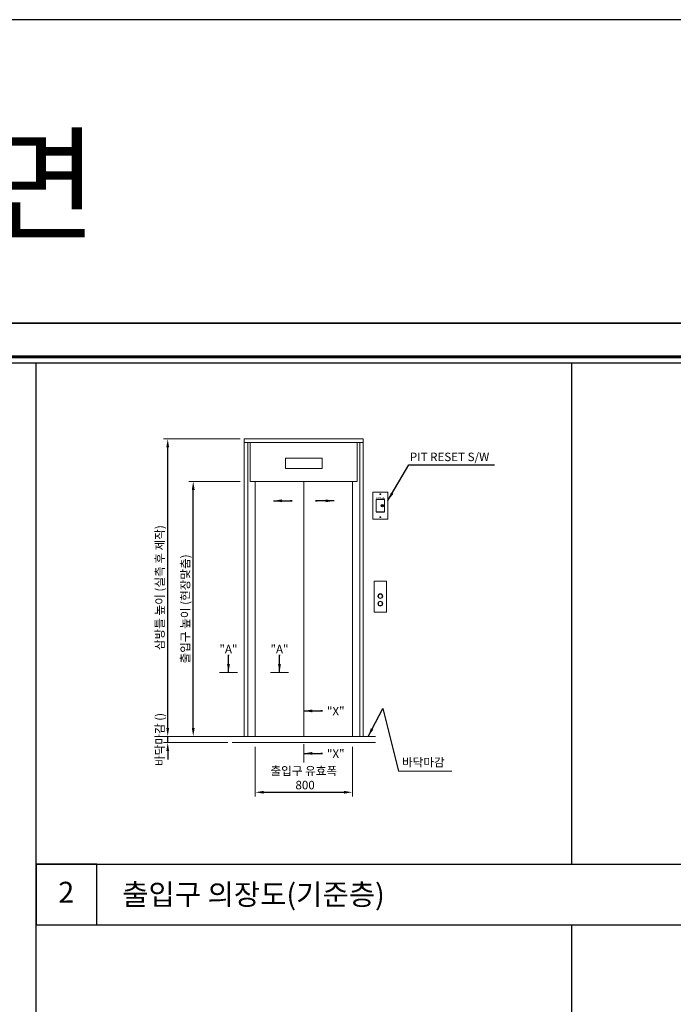
# Model space of a CAD drawing. Extents: x -2949016 to 1060498, y -1356922 to 1553052.
# Drawn here: x 1038588 to 1049348, y -937596 to -921381 of the extents above; entities that cross this region are included whole.
import ezdxf
from ezdxf.enums import TextEntityAlignment as Align

# ---------------------------------------------------------------- set-up
doc = ezdxf.new("R2010")
doc.units = 0
doc.header["$LTSCALE"] = 100
doc.header["$MEASUREMENT"] = 0
doc.header["$PDMODE"] = 3
doc.linetypes.add('PHANTOM2', pattern=[31.75, 15.875, -3.175, 3.175, -3.175, 3.175, -3.175])
doc.layers.get('0').update_dxf_attribs({"linetype": 'CONTINUOUS'})
doc.layers.get('DEFPOINTS').update_dxf_attribs({"linetype": 'CONTINUOUS'})
for name, color, linetype in [('C-CLG', 6, 'CONTINUOUS'), ('FORM', 7, 'CONTINUOUS'), ('TEXT', 3, 'CONTINUOUS')]:
    doc.layers.add(name, color=color, linetype=linetype)
for name, color, linetype, lineweight in [('LAD-DIM', 3, 'CONTINUOUS', 5), ('LAD-FINISH', 30, 'PHANTOM2', 15), ('LAD-OUTLINE', 7, 'CONTINUOUS', 20), ('LAD-TEXT', 4, 'CONTINUOUS', 13), ('LAD-THINLINE', 7, 'CONTINUOUS', 9)]:
    doc.layers.add(name, color=color, linetype=linetype, lineweight=lineweight)
doc.styles.add('LAD', font='txt')
doc.styles.add('굴림', font='txt')
doc.dimstyles.new('LAD', dxfattribs={"dimtxt": 2, "dimasz": 2, "dimexe": 1, "dimexo": 1, "dimtad": 1, "dimdec": 0, "dimzin": 0, "dimdsep": 46, "dimtxsty": 'LAD', "dimcen": 0.09, "dimclrd": 3, "dimclre": 3, "dimclrt": 2, "dimadec": 0, "dimazin": 0, "dimtfac": 1, "dimtdec": 0, "dimtix": 1, "dimtmove": 1, "dimatfit": 2, "dimfxl": 1, "dimtolj": 1, "dimtzin": 0, "dimlwe": -1, "dimarcsym": 0})

# ---------------------------------------------------------------- blocks, each defined once
blk = doc.blocks.new('폼')
at = {"layer": 'DEFPOINTS', "linetype": 'ByBlock', "ltscale": 100}
blk.add_lwpolyline([(41457, 29063), (0, 29063), (0, 0), (41457, 0)], close=True, dxfattribs=at)
at = {"layer": 'FORM', "const_width": 50.8}
blk.add_lwpolyline([(2081, 28512), (40906, 28512), (40906, 551), (2081, 551)], close=True, dxfattribs=at)
at = {"layer": 'FORM'}
blk.add_lwpolyline([(2182, 28411), (40804, 28411), (40804, 652), (2182, 652)], close=True, dxfattribs=at)
blk = doc.blocks.new('*D83')
at = {"layer": 'DEFPOINTS', "color": 0, "transparency": 16777216}
for p in [(-400, -51), (400, -51), (400, -460)]:
    blk.add_point(p, dxfattribs=at)
at = {"layer": 'LAD-DIM', "color": 3, "transparency": 16777216}
for p, q in [((-400, -86), (-400, -495)), ((400, -86), (400, -495))]:
    blk.add_line(p, q, dxfattribs=at)
at = {"layer": 'LAD-DIM', "color": 3, "lineweight": -2, "transparency": 16777216}
blk.add_line((-330, -460), (330, -460), dxfattribs=at)
at = {"layer": 'LAD-DIM', "color": 3, "transparency": 16777216}
for points in [[(-330, -448.3), (-330, -471.7), (-400, -460)], [(330, -448.3), (330, -471.7), (400, -460)]]:
    blk.add_solid(points, dxfattribs=at)
at = {"layer": 'LAD-DIM', "color": 2, "transparency": 16777216, "insert": (0, -342.3), "char_height": 70, "attachment_point": 5, "style": 'LAD'}
blk.add_mtext('\\A1;출입구 유효폭 \\P 800', dxfattribs=at)
blk = doc.blocks.new('LAD-HBTN-SMALL')
at = {"layer": 'LAD-OUTLINE'}
blk.add_lwpolyline([(-50, 227.5), (50, 227.5), (50, -27.5), (-50, -27.5)], close=True, dxfattribs=at)
at = {"layer": 'LAD-THINLINE'}
for centre, radius in [((0, 105.5), 20), ((0, 105.5), 16.2), ((0, 43.5), 20), ((0, 43.5), 16.2)]:
    blk.add_circle(centre, radius, dxfattribs=at)
blk = doc.blocks.new('*D33')
at = {"layer": 'DEFPOINTS', "color": 0, "transparency": 16777216}
for p in [(1089579.7, -934744), (1090209.7, -934744), (1090209.7, -937194)]:
    blk.add_point(p, dxfattribs=at)
at = {"layer": 'LAD-DIM', "color": 3, "transparency": 16777216}
for p, q in [((1090174.7, -934744), (1089544.7, -934744)), ((1090174.7, -937194), (1089544.7, -937194))]:
    blk.add_line(p, q, dxfattribs=at)
at = {"layer": 'LAD-DIM', "color": 3, "lineweight": -2, "transparency": 16777216}
blk.add_line((1089579.7, -937124), (1089579.7, -934814), dxfattribs=at)
at = {"layer": 'LAD-DIM', "color": 3, "transparency": 16777216}
for points in [[(1089568.1, -934814), (1089591.4, -934814), (1089579.7, -934744)], [(1089568.1, -937124), (1089591.4, -937124), (1089579.7, -937194)]]:
    blk.add_solid(points, dxfattribs=at)
at = {"layer": 'LAD-DIM', "color": 2, "transparency": 16777216, "insert": (1089513.8, -935969), "char_height": 70, "attachment_point": 5, "rotation": 90, "style": 'LAD'}
blk.add_mtext('\\A1;삼방틀 높이 (실측 후 제작)', dxfattribs=at)
blk = doc.blocks.new('*D34')
at = {"layer": 'DEFPOINTS', "color": 0, "transparency": 16777216}
for p in [(1089789.7, -935094), (1090209.7, -935094), (1090209.7, -937194)]:
    blk.add_point(p, dxfattribs=at)
at = {"layer": 'LAD-DIM', "color": 3, "transparency": 16777216}
for p, q in [((1090174.7, -935094), (1089754.7, -935094)), ((1090174.7, -937194), (1089754.7, -937194))]:
    blk.add_line(p, q, dxfattribs=at)
at = {"layer": 'LAD-DIM', "color": 3, "lineweight": -2, "transparency": 16777216}
blk.add_line((1089789.7, -937124), (1089789.7, -935164), dxfattribs=at)
at = {"layer": 'LAD-DIM', "color": 3, "transparency": 16777216}
for points in [[(1089778.1, -935164), (1089801.4, -935164), (1089789.7, -935094)], [(1089778.1, -937124), (1089801.4, -937124), (1089789.7, -937194)]]:
    blk.add_solid(points, dxfattribs=at)
at = {"layer": 'LAD-DIM', "color": 2, "transparency": 16777216, "insert": (1089723.8, -936144), "char_height": 70, "attachment_point": 5, "rotation": 90, "style": 'LAD'}
blk.add_mtext('\\A1;출입구 높이 (현장맞춤)', dxfattribs=at)
blk = doc.blocks.new('*D45')
at = {"layer": 'DEFPOINTS', "color": 0, "transparency": 16777216}
for p in [(-1120, 0), (-590, 0), (-590, -51)]:
    blk.add_point(p, dxfattribs=at)
at = {"layer": 'LAD-DIM', "color": 3, "lineweight": -2, "transparency": 16777216}
for p, q in [((-1120, 70), (-1120, 140)), ((-1120, -51), (-1120, 0)), ((-1120, -121), (-1120, -191))]:
    blk.add_line(p, q, dxfattribs=at)
at = {"layer": 'LAD-DIM', "color": 3, "transparency": 16777216}
for p, q in [((-625, 0), (-1155, 0)), ((-625, -51), (-1155, -51))]:
    blk.add_line(p, q, dxfattribs=at)
for points in [[(-1131.7, 70), (-1108.3, 70), (-1120, 0)], [(-1131.7, -121), (-1108.3, -121), (-1120, -51)]]:
    blk.add_solid(points, dxfattribs=at)
at = {"layer": 'LAD-DIM', "color": 2, "transparency": 16777216, "insert": (-1185.9, -25.5), "char_height": 70, "attachment_point": 5, "rotation": 90, "style": 'LAD'}
blk.add_mtext('\\A1;바닥마감 ()', dxfattribs=at)
blk = doc.blocks.new('*U82')
at = {"layer": 'LAD-DIM', "color": 3}
for p, q in [((0, 135), (0, 285)), ((0, -215), (0, -65))]:
    blk.add_line(p, q, dxfattribs=at)
at = {"layer": 'LAD-OUTLINE'}
for p, q in [((-490, 2450), (490, 2450)), ((-490, 2100), (-490, 2450)), ((490, 2100), (490, 2450)), ((-490, 2420), (490, 2420)), ((-460, 2100), (-460, 2420)), ((-440, 2100), (-440, 2420)), ((440, 2100), (440, 2420)), ((460, 2100), (460, 2420)), ((-150, 2292), (150, 2292)), ((-150, 2207), (-150, 2291)), ((150, 2207), (150, 2291)), ((-150, 2207), (150, 2207)), ((-490, 0), (-490, 2100)), ((-460, 0), (-460, 2100)), ((-440, 2100), (440, 2100)), ((-400, 0), (-400, 2100)), ((0, 0), (0, 2100)), ((400, 0), (400, 2100)), ((460, 0), (460, 2100)), ((490, 1869), (490, 2100)), ((490, 0), (490, 1869))]:
    blk.add_line(p, q, dxfattribs=at)
at = {"layer": 'LAD-TEXT', "color": 4, "style": 'LAD'}
for p in [(190.5, 172.9), (190.5, -177.1)]:
    blk.add_text('"X"', height=70, dxfattribs=at).set_placement(p)
at = {"layer": 'LAD-DIM'}
dim = blk.add_linear_dim(base=(400, -460), p1=(-400, -51), p2=(400, -51), text='출입구 유효폭 \\P <>', dimstyle='LAD', override={"dimscale": 35}, dxfattribs=at)
dim.commit()
dim.dimension.update_dxf_attribs({"geometry": '*D83', "text_midpoint": (0, -342.3)})
at = {"layer": 'LAD-DIM', "color": 3}
for points in [[(-250, 1940), (-95.9, 1940), (-110, 1940)], [(250, 1940), (95.9, 1940), (110, 1940)], [(0, 210), (153, 210), (140, 210)], [(0, -140), (153, -140), (140, -140)]]:
    blk.add_leader(points, dimstyle='LAD', override={"dimscale": 35, "dimasz": 2}, dxfattribs=at)
blk = doc.blocks.new('*U32')
at = {"layer": 'LAD-DIM', "color": 3}
for p, q in [((-545, 525), (-695, 525)), ((-125, 525), (-275, 525))]:
    blk.add_line(p, q, dxfattribs=at)
at = {"layer": 'LAD-TEXT', "color": 4, "style": 'LAD'}
for tag, p in [('@MARK2', (-620, 719.2)), ('@MARK1', (-200, 719.2))]:
    blk.add_attdef(tag, text='', height=70, dxfattribs=at).set_placement(p, align=Align.MIDDLE_CENTER)
at = {"layer": 'LAD-DIM', "color": 3}
for points in [[(-620, 525), (-620, 670.9), (-620, 665)], [(-200, 525), (-200, 670.9), (-200, 665)]]:
    blk.add_leader(points, dimstyle='LAD', override={"dimscale": 35, "dimasz": 2}, dxfattribs=at)
blk = doc.blocks.new('*U31')
at = {"layer": 'LAD-OUTLINE', "lineweight": 20}
for p, q in [((-61, 110), (-61, -110)), ((61, 110), (-61, 110)), ((61, -110), (61, 110)), ((-61, -110), (61, -110))]:
    blk.add_line(p, q, dxfattribs=at)
at = {"layer": 'LAD-THINLINE', "lineweight": -2}
for p, q in [((35, 50), (-35, 50)), ((-35, -50), (35, -50))]:
    blk.add_line(p, q, dxfattribs=at)
at = {"layer": 'LAD-THINLINE', "lineweight": 20}
for p, q in [((-35, 50), (-35, -50)), ((35, -50), (35, 50))]:
    blk.add_line(p, q, dxfattribs=at)
at = {"layer": 'LAD-THINLINE', "linetype": 'Continuous', "lineweight": -2}
for points in [[(23.1, 1), (20.1, 1), (20.1, 0.1), (19, 0.1), (19, 1), (15.3, 1), (15.3, -0.1), (18.2, -0.1), (18.2, -1), (21, -1), (21, -0.1), (22.1, -0.1), (22.1, -1), (23.1, -1)], [(17.8, 1.1), (17.8, 0.6), (17.6, 0.6)]]:
    blk.add_lwpolyline(points, dxfattribs=at)
at = {"layer": 'LAD-THINLINE', "lineweight": -2}
for centre, radius in [((0, 94), 3.25), ((0, 94), 2), ((17, 0), 10), ((17, 0), 8.76), ((0, -94), 3.25), ((0, -94), 2)]:
    blk.add_circle(centre, radius, dxfattribs=at)
at = {"layer": 'LAD-THINLINE', "linetype": 'Continuous', "lineweight": -2}
blk.add_circle((17.6, 0), 5.62, dxfattribs=at)
for start, end in [(23.57818, 156.42182), (203.57818, 336.42182)]:
    blk.add_arc((20.4, 0), 2.81, start, end, dxfattribs=at)
at = {"layer": 'LAD-TEXT', "color": 4, "style": 'LAD'}
blk.add_text('PIT RESET S/W', height=70, dxfattribs=at).set_placement((242.9, 366.9))
at = {"layer": 'LAD-TEXT', "color": 7, "style": 'LAD', "width": 0.8}
blk.add_text('RESET / 리셋', height=12, dxfattribs=at).set_placement((0, 65.2), align=Align.MIDDLE_CENTER)
at = {"layer": 'LAD-DIM'}
blk.add_leader([(62.4, 42.7), (234.8, 336.9), (939.7, 336.9)], dimstyle='LAD', override={"dimscale": 35, "dimasz": 2, "dimgap": 30, "dimtad": 0}, dxfattribs=at)
blk = doc.blocks.new('*U44')
at = {"layer": 'LAD-DIM', "color": 3}
blk.add_line((780, -284.9), (1219.6, -284.9), dxfattribs=at)
at = {"layer": 'LAD-FINISH', "ltscale": 10}
for p, q in [((-590, 0), (590, 0)), ((-590, -51), (590, -51))]:
    blk.add_line(p, q, dxfattribs=at)
at = {"layer": 'LAD-TEXT', "color": 4, "style": 'LAD'}
blk.add_text('바닥마감', height=70, dxfattribs=at).set_placement((808.4, -247.2))
at = {"layer": 'LAD-DIM'}
dim = blk.add_linear_dim(base=(-1120, 0), p1=(-590, -51), p2=(-590, 0), angle=90, text='바닥마감 ()', dimstyle='LAD', override={"dimscale": 35}, dxfattribs=at)
dim.commit()
dim.dimension.update_dxf_attribs({"geometry": '*D45', "text_midpoint": (-1185.9, -25.5)})
at = {"layer": 'LAD-DIM', "color": 3}
blk.add_leader([(530, 0), (650, 230), (780, -284.9)], dimstyle='LAD', override={"dimscale": 35, "dimasz": 2}, dxfattribs=at)
blk = doc.blocks.new('A$C7F8A35D0')
for name, p in [('*U82', (1239.7, 495)), ('*U31', (1869.7, 2395)), ('LAD-HBTN-SMALL', (1869.7, 1545)), ('*U44', (1239.7, 495))]:
    blk.add_blockref(name, p)
blk.add_blockref('*U32', (1239.7, 495)).add_auto_attribs({'@MARK1': '"A"', '@MARK2': '"A"'})
at = {"layer": 'LAD-DIM'}
for base, p2, text, picture, middle in [((119.7, 2945), (749.7, 2945), '삼방틀 높이 (실측 후 제작)', '*D33', (53.8, 1720)), ((329.7, 2595), (749.7, 2595), '출입구 높이 (현장맞춤)', '*D34', (263.8, 1545))]:
    dim = blk.add_linear_dim(base=base, p1=(749.7, 495), p2=p2, angle=90, text=text, dimstyle='LAD', override={"dimscale": 35}, dxfattribs=at)
    dim.commit()
    dim.dimension.update_dxf_attribs({"geometry": picture, "text_midpoint": middle, "insert": (-1089460, 937689)})

msp = doc.modelspace()

# ---------------------------------------------------------------- linework, layer by layer
at = {"layer": 'DEFPOINTS', "color": 5}
msp.add_lwpolyline([(1019041.4, -926380.6), (1060498, -926380.6), (1060498, -921380.6), (1019041.4, -921380.6)], close=True, dxfattribs=at)
at = {"layer": 'FORM', "ltscale": 0.1}
for p, q in [((1038857, -954791.4), (1038857, -927033.1)), ((1047673.5, -927033.6), (1047673.5, -935286.2)), ((1038857, -935286.2), (1056490.1, -935286.2)), ((1038857, -936286.2), (1056490.1, -936286.2)), ((1047673.5, -936286.2), (1047673.5, -944538.8))]:
    msp.add_line(p, q, dxfattribs=at)
msp.add_lwpolyline([(1038857, -936286.2), (1039857, -936286.2), (1039857, -935286.2), (1038857, -935286.2)], close=True, dxfattribs=at)

# ---------------------------------------------------------------- block references
at = {"layer": 'C-CLG', "xscale": 2, "yscale": 2, "zscale": 2}
msp.add_blockref('A$C7F8A35D0', (1040785.8, -934174.2), dxfattribs=at)
at = {"layer": 'FORM'}
msp.add_blockref('폼', (1019041.4, -955443.8), dxfattribs=at)

# ---------------------------------------------------------------- texts
at = {"color": 7, "style": '굴림'}
msp.add_text('ELEVATOR 참조도면', height=1500, dxfattribs=at).set_placement((1021897.7, -924846.2))
at = {"layer": 'TEXT', "style": '굴림'}
msp.add_text('2', height=345.2, dxfattribs=at).set_placement((1039355, -935795.7), align=Align.MIDDLE)
msp.add_text('출입구 의장도(기준층)', height=345.202, dxfattribs=at).set_placement((1040275, -935959.1))

doc.saveas('drawing.dxf')
